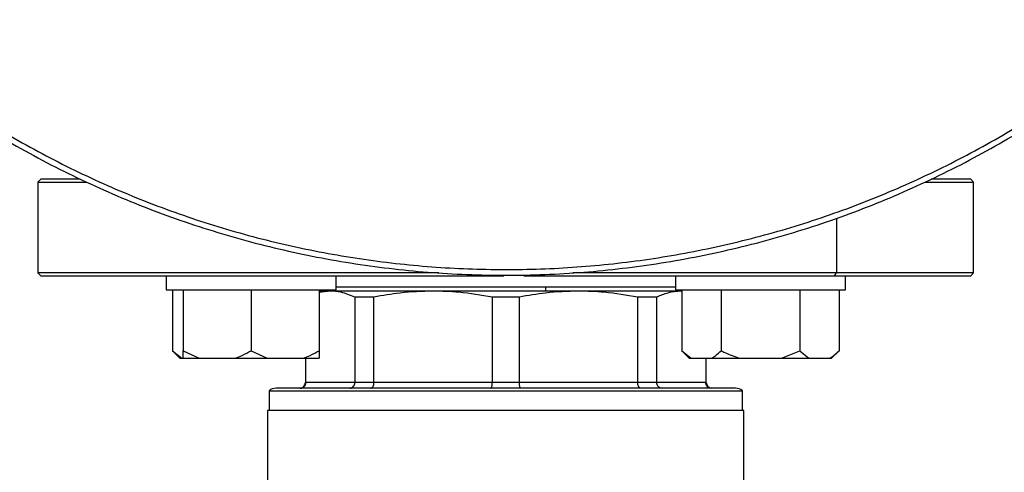
# Model space of a CAD drawing. Units: millimetres. Extents: x 4 to 416, y 4 to 293.
# Drawn here: x 90 to 99, y 202 to 206 of the extents above; entities that cross this region are included whole.
import ezdxf

# ---------------------------------------------------------------- set-up
doc = ezdxf.new("R2010")
doc.units = ezdxf.units.MM
doc.layers.add('FORMAT', color=7, linetype='Continuous')
doc.styles.add('SLDTEXTSTYLE0', font='TXT', dxfattribs={"width": 0.75})
doc.dimstyles.new('SLDDIMSTYLE0', dxfattribs={"dimtxt": 3.5, "dimasz": 3.556, "dimexe": 0, "dimexo": 0.0625, "dimgap": 0.875, "dimtad": 1, "dimdec": 0, "dimlfac": 20, "dimrnd": 1e-09, "dimzin": 12, "dimdsep": 46, "dimtxsty": 'SLDTEXTSTYLE0', "dimsah": 1, "dimcen": 0.09, "dimadec": 0, "dimazin": 3, "dimtfac": 1, "dimtdec": 0, "dimtofl": 0, "dimtmove": 0, "dimatfit": 3, "dimfxl": 0, "dimfrac": 2, "dimtolj": 1, "dimtzin": 12, "dimarcsym": 0})

# ---------------------------------------------------------------- blocks, each defined once
blk = doc.blocks.new('_D_2')
at = {"layer": 'FORMAT', "color": 7}
for p, q in [((82.94, 204.56), (82.94, 157.8533)), ((125.44, 204.56), (125.44, 157.8533)), ((125.44, 158.8533), (82.94, 158.8533))]:
    blk.add_line(p, q, dxfattribs=at)
for points in [[(82.94, 158.8533), (86.496, 158.4723), (86.496, 159.2343)], [(125.44, 158.8533), (121.884, 159.2343), (121.884, 158.4723)]]:
    blk.add_solid(points, dxfattribs=at)
at = {"layer": 'FORMAT', "color": 7, "insert": (99.7653, 163.3651), "char_height": 3.5, "attachment_point": 1, "style": 'SLDTEXTSTYLE0'}
blk.add_mtext('850', dxfattribs=at)

msp = doc.modelspace()

# ---------------------------------------------------------------- linework, layer by layer
at = {"color": 7, "linetype": 'Continuous', "lineweight": 25}
for p, q in [((90.09, 204.205), (90.065, 204.18)), ((90.4385, 204.205), (90.09, 204.205)), ((98.29, 204.205), (97.9415, 204.205)), ((98.315, 204.18), (98.29, 204.205)), ((90.065, 204.18), (90.065, 203.38)), ((90.065, 204.18), (90.4917, 204.18)), ((97.8883, 204.18), (98.315, 204.18)), ((98.315, 203.38), (98.315, 204.18)), ((90.065, 203.38), (90.09, 203.355)), ((93.5987, 203.38), (90.065, 203.38)), ((90.09, 203.355), (94.1717, 203.355)), ((91.1949, 203.355), (91.1949, 203.23)), ((92.6949, 203.23), (92.6949, 203.355)), ((94.3497, 203.355), (97.0891, 203.355)), ((97.1068, 203.38), (94.7813, 203.38)), ((95.6851, 203.355), (95.6851, 203.23)), ((97.0891, 203.355), (97.1068, 203.38)), ((97.0891, 203.355), (98.29, 203.355)), ((98.315, 203.38), (97.1068, 203.38)), ((97.1851, 203.23), (97.1851, 203.355)), ((98.29, 203.355), (98.315, 203.38)), ((95.6851, 203.255), (92.6949, 203.255)), ((91.1949, 203.23), (92.6949, 203.23)), ((91.2521, 203.23), (91.2521, 202.695)), ((91.3449, 203.23), (91.3449, 202.695)), ((91.9449, 203.23), (91.9449, 202.695)), ((92.5449, 203.23), (92.5449, 202.695)), ((92.6425, 203.22), (92.5449, 203.2063)), ((92.6425, 203.22), (92.5449, 203.22)), ((93.549, 203.22), (92.6425, 203.22)), ((93.0277, 203.1666), (92.8584, 203.1666)), ((92.8584, 203.1666), (92.8584, 202.415)), ((93.0277, 202.415), (93.0277, 203.1666)), ((94.831, 203.22), (93.549, 203.22)), ((94.3097, 203.1666), (94.0703, 203.1666)), ((94.0703, 203.1666), (94.0703, 202.415)), ((94.3097, 202.415), (94.3097, 203.1666)), ((95.7375, 203.22), (94.831, 203.22)), ((95.3523, 203.1666), (95.3523, 202.415)), ((95.5216, 203.1666), (95.3523, 203.1666)), ((95.5216, 202.415), (95.5216, 203.1666)), ((95.6851, 203.23), (97.1851, 203.23)), ((95.7422, 203.22), (95.7375, 203.22)), ((95.7422, 203.23), (95.7422, 202.695)), ((96.0887, 203.23), (96.0887, 202.695)), ((96.7815, 203.23), (96.7815, 202.695)), ((97.1279, 203.23), (97.1279, 202.695)), ((91.2521, 202.695), (91.3171, 202.63)), ((91.2521, 202.695), (91.3329, 202.63)), ((91.3171, 202.63), (91.3329, 202.63)), ((91.3329, 202.63), (91.3449, 202.63)), ((91.3449, 202.695), (91.4849, 202.63)), ((91.3449, 202.63), (91.3449, 202.695)), ((91.3449, 202.63), (91.4849, 202.63)), ((91.4849, 202.63), (91.805, 202.63)), ((91.805, 202.63), (92.0849, 202.63)), ((91.9449, 202.695), (92.0849, 202.63)), ((92.0849, 202.63), (92.405, 202.63)), ((92.405, 202.63), (92.5449, 202.63)), ((92.4225, 202.63), (92.4225, 202.415)), ((92.4266, 202.415), (92.4266, 202.63)), ((95.7422, 202.695), (95.8072, 202.63)), ((95.7422, 202.695), (95.823, 202.63)), ((95.8072, 202.63), (95.823, 202.63)), ((95.823, 202.63), (96.0079, 202.63)), ((95.9534, 202.63), (95.9534, 202.415)), ((95.9575, 202.415), (95.9575, 202.63)), ((96.0079, 202.63), (96.2502, 202.63)), ((96.2502, 202.63), (96.6199, 202.63)), ((96.6199, 202.63), (96.7815, 202.695)), ((96.6199, 202.63), (96.8623, 202.63)), ((96.7815, 202.695), (96.8623, 202.63)), ((96.8623, 202.63), (97.0471, 202.63)), ((97.0471, 202.63), (97.0629, 202.63)), ((97.0629, 202.63), (97.1279, 202.695)), ((92.8584, 202.415), (92.4266, 202.415)), ((93.0277, 202.415), (92.8584, 202.415)), ((94.0703, 202.415), (93.0277, 202.415)), ((94.3097, 202.415), (94.0703, 202.415)), ((95.3523, 202.415), (94.3097, 202.415)), ((95.5216, 202.415), (95.3523, 202.415)), ((95.9534, 202.415), (95.5216, 202.415)), ((92.1025, 202.3431), (92.1025, 202.17)), ((92.1025, 202.3431), (96.2775, 202.3431)), ((96.215, 202.365), (92.165, 202.365)), ((96.2775, 202.17), (96.2775, 202.3431)), ((92.09, 202.17), (92.09, 201.4375)), ((96.29, 202.17), (92.09, 202.17)), ((96.29, 201.4375), (96.29, 202.17))]:
    msp.add_line(p, q, dxfattribs=at)
at = {"color": 8, "linetype": 'Continuous', "lineweight": 25}
for p, q in [((97.1068, 203.8605), (97.1068, 203.38)), ((92.4266, 202.415), (92.4225, 202.415)), ((95.9575, 202.415), (95.9534, 202.415))]:
    msp.add_line(p, q, dxfattribs=at)
at = {"color": 7, "linetype": 'Continuous', "lineweight": 25, "flags": 128}
msp.add_lwpolyline([(92.6033, 203.23), (92.6035, 203.2294), (92.6083, 203.22)], dxfattribs=at)
at = {"color": 7, "linetype": 'Continuous', "lineweight": 18}
msp.add_circle((104.19, 212.11), 41.95, dxfattribs=at)
at = {"color": 8, "linetype": 'Continuous', "lineweight": 25}
msp.add_arc((94.2806, 203.2538), 0.2625, 352.60772, 0.26748, dxfattribs=at)
at = {"color": 7, "linetype": 'Continuous', "lineweight": 25}
for centre, radius, start, end in [((92.3725, 202.415), 0.05, 270, 0), ((96.0075, 202.415), 0.05, 180, 270), ((92.165, 202.265), 0.1, 90, 128.68219), ((96.215, 202.265), 0.1, 51.31781, 90)]:
    msp.add_arc(centre, radius, start, end, dxfattribs=at)
for points, knots in [([(88.3412, 205.61), (88.3962, 205.5583), (88.618, 205.3497), (89.0432, 205.0256), (89.613, 204.6413), (90.2136, 204.3058), (90.838, 204.0177), (91.4833, 203.7797), (92.1452, 203.593), (92.8198, 203.4588), (93.5028, 203.378), (94.19, 203.351), (94.8772, 203.378), (95.5602, 203.4588), (96.2348, 203.593), (96.8967, 203.7797), (97.542, 204.0177), (98.1664, 204.3058), (98.767, 204.6413), (99.3368, 205.0256), (99.762, 205.3497), (99.9838, 205.5583), (100.0388, 205.61)], [0, 0, 0, 0, 0.017646, 0.071241, 0.124836, 0.178431, 0.232026, 0.285621, 0.339215, 0.39281, 0.446405, 0.5, 0.553595, 0.60719, 0.660785, 0.714379, 0.767974, 0.821569, 0.875164, 0.928759, 0.982354, 1, 1, 1, 1]), ([(92.8584, 203.1666), (92.818, 203.1837), (92.7464, 203.214), (92.674, 203.2182), (92.6425, 203.22)], [0, 0, 0, 0, 0.565432, 1, 1, 1, 1]), ([(93.549, 203.22), (93.4522, 203.217), (93.2773, 203.2117), (93.1047, 203.1805), (93.0277, 203.1666)], [0, 0, 0, 0, 0.553535, 1, 1, 1, 1]), ([(94.0703, 203.1666), (93.9727, 203.1837), (93.7999, 203.214), (93.625, 203.2182), (93.549, 203.22)], [0, 0, 0, 0, 0.565432, 1, 1, 1, 1]), ([(94.831, 203.22), (94.7342, 203.217), (94.5592, 203.2117), (94.3867, 203.1805), (94.3097, 203.1666)], [0, 0, 0, 0, 0.5535354, 1, 1, 1, 1]), ([(95.3523, 203.1666), (95.2547, 203.1837), (95.0819, 203.214), (94.907, 203.2182), (94.831, 203.22)], [0, 0, 0, 0, 0.565432, 1, 1, 1, 1]), ([(95.7375, 203.22), (95.6974, 203.217), (95.6249, 203.2117), (95.5535, 203.1805), (95.5216, 203.1666)], [0, 0, 0, 0, 0.553535, 1, 1, 1, 1]), ([(91.805, 202.63), (91.8252, 202.6375), (91.8732, 202.6554), (91.9186, 202.6805), (91.9449, 202.695)], [0, 0, 0, 0, 0.421442, 1, 1, 1, 1]), ([(92.405, 202.63), (92.4252, 202.6375), (92.4732, 202.6554), (92.5186, 202.6805), (92.5449, 202.695)], [0, 0, 0, 0, 0.421442, 1, 1, 1, 1]), ([(92.5449, 202.695), (92.5449, 202.6897), (92.5449, 202.664), (92.5449, 202.645), (92.5449, 202.63)], [0, 0, 0, 0, 0.206692, 1, 1, 1, 1]), ([(96.0079, 202.63), (96.0195, 202.6375), (96.0472, 202.6554), (96.0735, 202.6805), (96.0887, 202.695)], [0, 0, 0, 0, 0.421442, 1, 1, 1, 1]), ([(96.0887, 202.695), (96.0994, 202.6897), (96.1516, 202.664), (96.2066, 202.645), (96.2502, 202.63)], [0, 0, 0, 0, 0.206692, 1, 1, 1, 1]), ([(97.0471, 202.63), (97.0588, 202.6375), (97.0864, 202.6554), (97.1127, 202.6805), (97.1279, 202.695)], [0, 0, 0, 0, 0.421442, 1, 1, 1, 1]), ([(92.3772, 202.365), (92.3844, 202.3659), (92.3988, 202.3678), (92.4151, 202.3811), (92.4248, 202.3976), (92.426, 202.4092), (92.4266, 202.415)], [0, 0, 0, 0, 0.280241, 0.559789, 0.779949, 1, 1, 1, 1]), ([(92.8154, 202.365), (92.8217, 202.3659), (92.8342, 202.3678), (92.8484, 202.3811), (92.8569, 202.3976), (92.8579, 202.4092), (92.8584, 202.415)], [0, 0, 0, 0, 0.280241, 0.559789, 0.779949, 1, 1, 1, 1]), ([(93.001, 202.365), (93.0049, 202.3659), (93.0127, 202.3678), (93.0214, 202.3811), (93.0267, 202.3976), (93.0273, 202.4092), (93.0277, 202.415)], [0, 0, 0, 0, 0.2802414, 0.5597895, 0.7799491, 1, 1, 1, 1]), ([(94.0587, 202.365), (94.0604, 202.3659), (94.0638, 202.3678), (94.0677, 202.3811), (94.0699, 202.3976), (94.0702, 202.4092), (94.0703, 202.415)], [0, 0, 0, 0, 0.280241, 0.559789, 0.779949, 1, 1, 1, 1]), ([(94.3213, 202.365), (94.3196, 202.3659), (94.3162, 202.3678), (94.3123, 202.3811), (94.3101, 202.3976), (94.3098, 202.4092), (94.3097, 202.415)], [0, 0, 0, 0, 0.280241, 0.559789, 0.779949, 1, 1, 1, 1]), ([(95.379, 202.365), (95.3751, 202.3659), (95.3673, 202.3678), (95.3586, 202.3811), (95.3533, 202.3976), (95.3527, 202.4092), (95.3523, 202.415)], [0, 0, 0, 0, 0.2802414, 0.5597895, 0.7799491, 1, 1, 1, 1]), ([(95.5646, 202.365), (95.5583, 202.3659), (95.5458, 202.3678), (95.5316, 202.3811), (95.5231, 202.3976), (95.5221, 202.4092), (95.5216, 202.415)], [0, 0, 0, 0, 0.280241, 0.559789, 0.779949, 1, 1, 1, 1]), ([(96.0028, 202.365), (95.9956, 202.3659), (95.9812, 202.3678), (95.9649, 202.3811), (95.9552, 202.3976), (95.954, 202.4092), (95.9534, 202.415)], [0, 0, 0, 0, 0.280241, 0.559789, 0.779949, 1, 1, 1, 1])]:
    msp.add_open_spline(points, degree=3, knots=knots, dxfattribs=at)
at = {"color": 8, "linetype": 'Continuous', "lineweight": 25}
msp.add_open_spline([(88.4161, 205.61), (88.5002, 205.534), (88.7427, 205.3148), (89.1769, 204.9917), (89.713, 204.6407), (90.2749, 204.332), (90.8576, 204.065), (91.4585, 203.8416), (92.0742, 203.6631), (92.7013, 203.5303), (93.3365, 203.4441), (93.9763, 203.4048), (94.6173, 203.4126), (95.2559, 203.4676), (95.8888, 203.5695), (96.5125, 203.7176), (97.1236, 203.9112), (97.7188, 204.1491), (98.2947, 204.4305), (98.8492, 204.7526), (99.3755, 205.1177), (99.7488, 205.405), (99.9357, 205.5806), (99.967, 205.61)], degree=3, knots=[0, 0, 0, 0, 0.026901, 0.07758, 0.128259, 0.178938, 0.229617, 0.280296, 0.330975, 0.381654, 0.432333, 0.483012, 0.533691, 0.58437, 0.635049, 0.685728, 0.736407, 0.787086, 0.837765, 0.888444, 0.939123, 0.989801, 1, 1, 1, 1], dxfattribs=at)

# ---------------------------------------------------------------- dimensions: what is measured, and where the dimension line sits
at = {"layer": 'FORMAT', "color": 7}
dim = msp.add_linear_dim(base=(82.94, 158.8533), p1=(125.44, 205.56), p2=(82.94, 205.56), dimstyle='SLDDIMSTYLE0', dxfattribs=at)
dim.commit()
dim.dimension.update_dxf_attribs({"geometry": '_D_2', "text_midpoint": (103.6445, 158.8533), "dimtype": 160})

doc.saveas('drawing.dxf')
